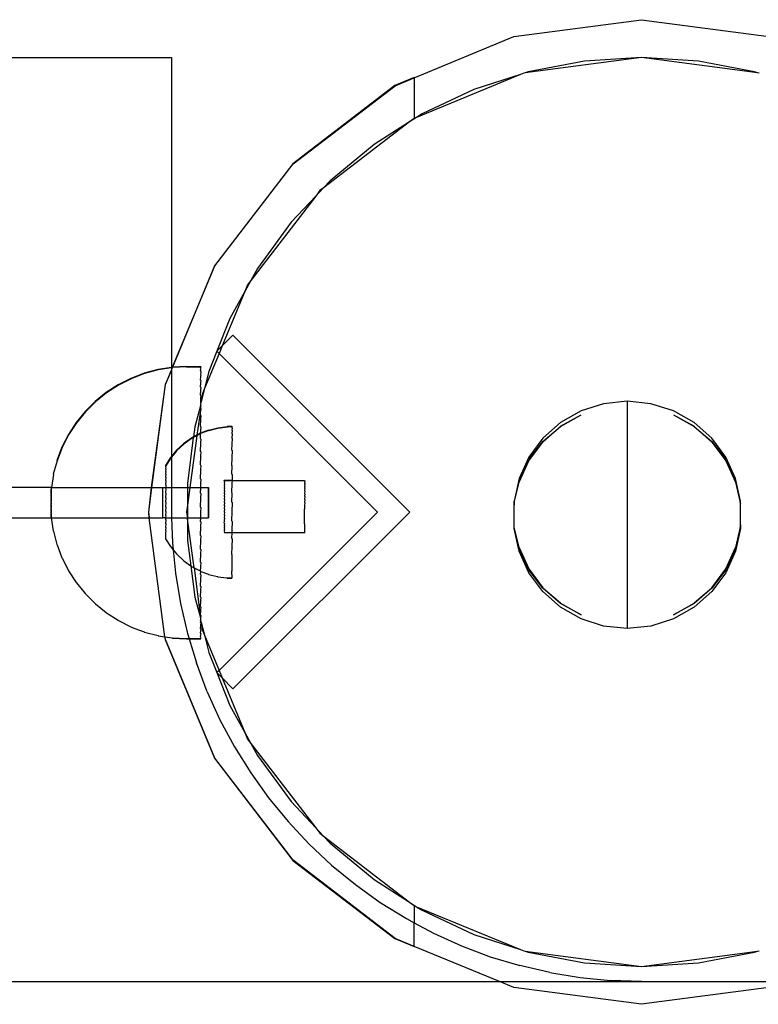
# Model space of a CAD drawing. Extents: x -3562 to 3562, y -2657 to 2657.
# Drawn here: x -546 to -449, y 98 to 228 of the extents above; entities that cross this region are included whole.
import ezdxf

# ---------------------------------------------------------------- set-up
doc = ezdxf.new("R2010")
doc.units = 0
doc.layers.get('0').update_dxf_attribs({"linetype": 'CONTINUOUS'})

msp = doc.modelspace()

# ---------------------------------------------------------------- linework, layer by layer
for p, q in [((-480.81, 225.43), (-463.99, 227.64)), ((-463.99, 227.64), (-447.17, 225.43)), ((-493.99, 219.97), (-480.81, 225.43)), ((-893.51, 222.64), (-525.99, 222.64)), ((-525.99, 222.64), (-525.99, 181.73)), ((-463.99, 222.64), (-479.32, 220.62)), ((-463.99, 222.64), (-471.51, 222.17)), ((-456.47, 222.17), (-463.99, 222.64)), ((-448.66, 220.62), (-463.99, 222.64)), ((-471.51, 222.17), (-478.91, 220.76)), ((-449.07, 220.76), (-456.47, 222.17)), ((-493.99, 220.02), (-496.51, 218.97)), ((-496.49, 218.93), (-493.99, 219.97)), ((-493.99, 220.02), (-493.99, 219.97)), ((-493.99, 219.97), (-493.99, 214.6)), ((-479.95, 220.42), (-493.64, 214.75)), ((-479.95, 220.42), (-486.08, 218.43)), ((-479.52, 220.6), (-479.95, 220.42)), ((-479.32, 220.62), (-479.52, 220.6)), ((-478.91, 220.76), (-479.32, 220.62)), ((-448.66, 220.62), (-449.07, 220.76)), ((-448.46, 220.6), (-448.66, 220.62)), ((-496.51, 218.97), (-509.98, 208.63)), ((-509.95, 208.6), (-496.49, 218.93)), ((-486.08, 218.43), (-492.9, 215.22)), ((-493.64, 214.75), (-494.58, 214.15)), ((-493.99, 214.6), (-494.58, 214.15)), ((-493.64, 214.75), (-493.99, 214.6)), ((-492.9, 215.22), (-493.64, 214.75)), ((-494.58, 214.15), (-505.98, 205.4)), ((-494.58, 214.15), (-499.26, 211.18)), ((-499.26, 211.18), (-505.06, 206.38)), ((-509.98, 208.63), (-520.32, 195.16)), ((-520.28, 195.14), (-509.95, 208.6)), ((-505.98, 205.4), (-506.96, 204.36)), ((-505.98, 205.4), (-506.42, 205.07)), ((-505.06, 206.38), (-505.98, 205.4)), ((-506.96, 204.36), (-515.53, 193.19)), ((-506.96, 204.36), (-510.22, 200.89)), ((-506.42, 205.07), (-506.96, 204.36)), ((-510.22, 200.89), (-514.65, 194.79)), ((-520.32, 195.16), (-525.88, 181.75)), ((-525.88, 181.75), (-520.28, 195.14)), ((-514.65, 194.79), (-515.53, 193.19)), ((-515.53, 193.19), (-516.32, 191.76)), ((-515.95, 192.64), (-516.32, 191.76)), ((-515.53, 193.19), (-515.95, 192.64)), ((-516.32, 191.76), (-519.3, 184.56)), ((-516.32, 191.76), (-518.28, 188.19)), ((-518.28, 188.19), (-520, 183.86)), ((-517.88, 185.98), (-519.3, 184.56)), ((-494.55, 162.64), (-517.88, 185.98)), ((-519.71, 183.56), (-521.63, 178.93)), ((-520, 183.86), (-521.05, 181.18)), ((-519.3, 184.56), (-520, 183.86)), ((-520, 183.86), (-519.71, 183.56)), ((-519.3, 184.56), (-519.71, 183.56)), ((-519.71, 183.56), (-498.79, 162.64)), ((-529.58, 180.96), (-531.34, 180.29)), ((-529.55, 180.92), (-531.31, 180.24)), ((-527.77, 181.45), (-529.58, 180.96)), ((-527.74, 181.4), (-529.55, 180.92)), ((-525.99, 181.73), (-527.77, 181.45)), ((-525.99, 181.68), (-527.74, 181.4)), ((-525.99, 181.36), (-526.82, 179.48)), ((-526.78, 179.47), (-525.99, 181.36)), ((-525.91, 181.74), (-525.99, 181.73)), ((-525.99, 181.73), (-525.99, 181.68)), ((-525.88, 181.7), (-525.99, 181.68)), ((-525.88, 181.7), (-525.99, 181.47)), ((-525.99, 181.68), (-525.99, 181.47)), ((-525.99, 181.47), (-525.99, 181.36)), ((-525.99, 181.36), (-525.99, 169.98)), ((-525.88, 181.75), (-525.91, 181.74)), ((-524.03, 181.84), (-525.88, 181.75)), ((-524, 181.8), (-525.88, 181.7)), ((-525.88, 181.75), (-525.88, 181.7)), ((-524.03, 181.84), (-522.15, 181.84)), ((-524, 181.8), (-522.15, 181.81)), ((-522.15, 181.84), (-522.15, 181.81)), ((-522.12, 181.8), (-522.15, 181.84)), ((-522.15, 181.81), (-522.12, 181.8)), ((-522.15, 181.81), (-522.12, 181.76)), ((-522.15, 181.68), (-522.12, 181.76)), ((-522.12, 181.63), (-522.15, 181.68)), ((-522.12, 181.63), (-522.15, 181.58)), ((-522.12, 181.53), (-522.15, 181.58)), ((-522.15, 181.32), (-522.12, 181.53)), ((-522.12, 181.27), (-522.15, 181.32)), ((-522.12, 181.27), (-522.15, 181.16)), ((-522.15, 181.16), (-522.12, 181.11)), ((-522.12, 181.11), (-522.15, 180.77)), ((-522.12, 180.72), (-522.15, 180.77)), ((-522.12, 180.72), (-522.15, 180.55)), ((-522.12, 181.8), (-522.12, 181.76)), ((-521.05, 181.18), (-521.63, 178.93)), ((-533.01, 179.44), (-534.59, 178.42)), ((-531.34, 180.29), (-533.01, 179.44)), ((-531.31, 180.24), (-532.98, 179.39)), ((-526.82, 179.48), (-528.61, 165.87)), ((-528.61, 165.87), (-526.78, 179.47)), ((-522.15, 180.55), (-522.12, 180.5)), ((-522.15, 180.04), (-522.12, 180.5)), ((-522.12, 179.99), (-522.15, 180.04)), ((-522.12, 179.99), (-522.15, 179.75)), ((-522.15, 179.75), (-522.12, 179.7)), ((-522.15, 179.13), (-522.12, 179.7)), ((-534.59, 178.42), (-536.05, 177.23)), ((-534.56, 178.37), (-536.02, 177.19)), ((-532.98, 179.39), (-534.56, 178.37)), ((-522.12, 179.08), (-522.15, 179.13)), ((-522.12, 179.08), (-522.15, 178.78)), ((-522.15, 178.78), (-522.12, 178.74)), ((-522.15, 178.05), (-522.12, 178.74)), ((-521.63, 178.93), (-522.07, 177.22)), ((-521.95, 178.17), (-522.07, 177.22)), ((-521.63, 178.93), (-521.95, 178.17)), ((-536.05, 177.23), (-537.38, 175.9)), ((-536.02, 177.19), (-537.35, 175.86)), ((-522.12, 178), (-522.15, 178.05)), ((-522.12, 178), (-522.15, 177.65)), ((-522.15, 177.65), (-522.12, 177.6)), ((-522.12, 177.04), (-522.15, 176.92)), ((-522.12, 176.87), (-522.15, 176.92)), ((-522.15, 176.81), (-522.12, 176.87)), ((-522.12, 176.77), (-522.15, 176.81)), ((-522.12, 177.04), (-522.12, 177.6)), ((-522.07, 177.22), (-522.12, 177.04)), ((-468.97, 176.94), (-471.95, 175.99)), ((-465.85, 177.26), (-468.97, 176.94)), ((-462.73, 176.94), (-465.85, 177.26)), ((-465.85, 177.26), (-465.85, 147.26)), ((-459.75, 175.99), (-462.73, 176.94)), ((-537.38, 175.9), (-538.56, 174.44)), ((-537.35, 175.86), (-538.53, 174.4)), ((-522.15, 176.64), (-522.93, 173.89)), ((-522.12, 176.32), (-522.66, 172.79)), ((-522.12, 176.77), (-522.15, 176.64)), ((-522.15, 176.64), (-522.15, 176.37)), ((-522.15, 176.37), (-522.12, 176.32)), ((-522.15, 175.44), (-522.12, 176.32)), ((-471.95, 175.99), (-474.67, 174.45)), ((-457.04, 174.45), (-459.75, 175.99)), ((-538.56, 174.44), (-539.59, 172.87)), ((-538.53, 174.4), (-539.56, 172.82)), ((-522.12, 175.39), (-522.15, 175.44)), ((-522.12, 175.39), (-522.15, 174.95)), ((-522.15, 174.95), (-522.12, 174.9)), ((-522.15, 173.94), (-522.12, 174.9)), ((-474.67, 174.45), (-477, 172.38)), ((-474.67, 173.94), (-471.95, 175.48)), ((-474.67, 173.98), (-471.95, 175.48)), ((-459.75, 175.48), (-457.04, 173.94)), ((-459.75, 175.48), (-457.04, 173.98)), ((-454.7, 172.38), (-457.04, 174.45)), ((-522.93, 173.89), (-523.1, 172.55)), ((-522.27, 173), (-522.66, 172.79)), ((-522.24, 172.95), (-522.66, 172.72)), ((-522.15, 173.05), (-522.27, 173)), ((-522.15, 172.99), (-522.24, 172.95)), ((-522.12, 173.89), (-522.15, 173.94)), ((-522.12, 173.89), (-522.15, 173.41)), ((-521.1, 173.46), (-522.15, 173.05)), ((-521.07, 173.42), (-522.15, 172.99)), ((-522.15, 173.41), (-522.12, 173.36)), ((-522.15, 173.05), (-522.12, 173.36)), ((-522.15, 172.99), (-522.15, 173.05)), ((-522.15, 172.33), (-522.15, 172.99)), ((-521.1, 173.46), (-519.89, 173.77)), ((-521.07, 173.42), (-519.86, 173.73)), ((-519.89, 173.77), (-518.64, 173.93)), ((-519.86, 173.73), (-518.61, 173.88)), ((-518.01, 173.93), (-518.64, 173.93)), ((-518.01, 173.88), (-518.61, 173.88)), ((-517.98, 172.95), (-518.02, 172.39)), ((-518.01, 173.93), (-518.01, 173.88)), ((-517.98, 173.88), (-518.01, 173.88)), ((-517.98, 173.88), (-518.01, 173.77)), ((-518.01, 173.88), (-518.01, 173.77)), ((-518.01, 173.77), (-517.98, 173.72)), ((-517.98, 173.72), (-518.01, 173.46)), ((-518.01, 173.46), (-517.98, 173.41)), ((-517.98, 173.41), (-518.01, 173)), ((-518.01, 173), (-517.98, 172.95)), ((-477, 171.87), (-474.67, 173.94)), ((-477, 171.96), (-474.67, 173.94)), ((-474.67, 173.94), (-474.67, 173.98)), ((-457.04, 173.98), (-457.04, 173.94)), ((-457.04, 173.94), (-454.7, 171.87)), ((-457.04, 173.94), (-454.7, 171.96)), ((-539.59, 172.87), (-540.44, 171.2)), ((-539.56, 172.82), (-540.41, 171.15)), ((-525.31, 170.8), (-524.39, 171.66)), ((-525.28, 170.76), (-524.36, 171.61)), ((-523.37, 172.4), (-524.39, 171.66)), ((-523.34, 172.35), (-524.36, 171.61)), ((-523.11, 172.48), (-523.87, 166.41)), ((-522.66, 172.72), (-523.57, 165.87)), ((-523.1, 172.55), (-523.37, 172.4)), ((-523.11, 172.48), (-523.34, 172.35)), ((-522.66, 172.72), (-523.11, 172.48)), ((-523.1, 172.55), (-523.11, 172.48)), ((-522.66, 172.79), (-523.1, 172.55)), ((-522.66, 172.79), (-522.66, 172.72)), ((-522.12, 172.28), (-522.15, 172.33)), ((-522.12, 172.28), (-522.15, 171.77)), ((-522.15, 171.77), (-522.12, 171.72)), ((-522.15, 170.62), (-522.12, 171.72)), ((-518.02, 172.39), (-517.99, 172.34)), ((-517.99, 172.34), (-518.02, 171.65)), ((-518.02, 171.65), (-517.99, 171.61)), ((-518.02, 170.79), (-517.99, 171.61)), ((-477, 172.38), (-478.84, 169.89)), ((-478.84, 169.51), (-477, 171.96)), ((-478.84, 169.38), (-477, 171.87)), ((-452.86, 169.89), (-454.7, 172.38)), ((-454.7, 171.96), (-452.86, 169.51)), ((-454.7, 171.87), (-452.86, 169.38)), ((-540.44, 171.2), (-541.11, 169.44)), ((-540.41, 171.15), (-541.08, 169.39)), ((-525.31, 170.8), (-525.99, 169.98)), ((-525.28, 170.76), (-525.99, 169.89)), ((-522.12, 170.58), (-522.15, 170.62)), ((-522.12, 170.58), (-522.15, 170.04)), ((-517.99, 170.75), (-518.02, 170.79)), ((-517.99, 170.75), (-518.02, 169.83)), ((-541.08, 169.39), (-541.6, 167.63)), ((-541.11, 169.44), (-541.08, 169.39)), ((-526.11, 169.84), (-526.78, 168.78)), ((-526.08, 169.79), (-526.75, 168.73)), ((-525.99, 169.98), (-526.11, 169.84)), ((-525.99, 169.89), (-526.08, 169.79)), ((-525.99, 169.98), (-525.99, 169.89)), ((-525.99, 169.89), (-525.99, 165.87)), ((-522.15, 170.04), (-522.12, 169.99)), ((-522.15, 168.85), (-522.12, 169.99)), ((-518.02, 169.83), (-517.99, 169.78)), ((-518.02, 168.77), (-517.99, 169.78)), ((-478.84, 169.89), (-480.12, 167.07)), ((-480.12, 166.74), (-478.84, 169.51)), ((-480.12, 166.56), (-478.84, 169.38)), ((-451.59, 167.07), (-452.86, 169.89)), ((-452.86, 169.51), (-451.59, 166.74)), ((-452.86, 169.38), (-451.59, 166.56)), ((-526.78, 168.78), (-526.78, 168.7)), ((-526.78, 168.7), (-526.75, 168.65)), ((-526.75, 168.65), (-526.78, 168.55)), ((-526.78, 168.55), (-526.75, 168.5)), ((-526.75, 168.5), (-526.78, 168.33)), ((-526.78, 168.33), (-526.75, 168.28)), ((-526.75, 168.28), (-526.78, 168.04)), ((-526.78, 168.04), (-526.75, 167.99)), ((-526.75, 167.99), (-526.78, 167.68)), ((-526.75, 168.73), (-526.75, 168.65)), ((-522.12, 168.8), (-522.15, 168.85)), ((-522.12, 168.8), (-522.15, 168.24)), ((-522.15, 168.24), (-522.12, 168.19)), ((-522.15, 167.01), (-522.12, 168.19)), ((-517.99, 168.72), (-518.02, 168.77)), ((-518.02, 167.63), (-517.99, 168.72)), ((-541.57, 167.58), (-541.84, 165.87)), ((-541.6, 167.63), (-541.57, 167.58)), ((-526.76, 167.22), (-526.79, 166.8)), ((-526.79, 166.8), (-526.76, 166.75)), ((-526.76, 166.75), (-526.79, 166.29)), ((-526.78, 167.68), (-526.75, 167.63)), ((-526.75, 167.63), (-526.78, 167.26)), ((-526.78, 167.26), (-526.76, 167.22)), ((-523.87, 166.41), (-523.87, 165.87)), ((-522.12, 166.97), (-522.15, 167.01)), ((-522.12, 166.97), (-522.15, 166.39)), ((-519.02, 166.78), (-519.02, 166.83)), ((-519.02, 166.83), (-517.99, 166.83)), ((-518.99, 166.73), (-519.02, 166.78)), ((-519.02, 166.68), (-518.99, 166.73)), ((-518.99, 166.63), (-519.02, 166.68)), ((-518.99, 166.63), (-519.02, 166.52)), ((-519.02, 166.52), (-518.99, 166.48)), ((-518.99, 166.48), (-519.02, 166.32)), ((-518.99, 166.73), (-518.99, 166.78)), ((-518.99, 166.78), (-517.99, 166.78)), ((-517.99, 167.58), (-518.02, 167.63)), ((-517.99, 166.78), (-518.02, 166.44)), ((-518.02, 166.44), (-517.99, 166.39)), ((-517.99, 167.58), (-517.99, 166.83)), ((-517.99, 166.83), (-508.44, 166.82)), ((-517.99, 166.83), (-517.99, 166.78)), ((-517.99, 166.78), (-508.44, 166.77)), ((-508.44, 166.82), (-508.44, 166.77)), ((-508.44, 166.77), (-508.41, 166.77)), ((-508.41, 166.72), (-508.44, 166.77)), ((-508.44, 166.66), (-508.41, 166.72)), ((-508.41, 166.61), (-508.44, 166.66)), ((-508.41, 166.61), (-508.44, 166.51)), ((-508.44, 166.51), (-508.41, 166.46)), ((-508.41, 166.46), (-508.44, 166.31)), ((-508.41, 166.77), (-508.41, 166.72)), ((-480.12, 167.07), (-480.77, 164.06)), ((-480.76, 163.88), (-480.12, 166.56)), ((-480.12, 166.56), (-480.12, 166.74)), ((-450.93, 164.06), (-451.59, 167.07)), ((-451.59, 166.74), (-451.59, 166.56)), ((-451.59, 166.56), (-450.95, 163.88)), ((-541.84, 165.87), (-550.15, 165.87)), ((-541.84, 165.87), (-541.89, 165.75)), ((-541.89, 165.75), (-541.86, 165.71)), ((-541.89, 165.75), (-541.89, 165.66)), ((-541.86, 165.61), (-541.89, 165.66)), ((-541.89, 165.58), (-541.86, 165.61)), ((-541.86, 165.61), (-541.89, 165.55)), ((-541.86, 165.53), (-541.89, 165.58)), ((-541.89, 165.55), (-541.89, 165.58)), ((-541.89, 165.55), (-541.86, 165.5)), ((-541.89, 165.49), (-541.89, 165.55)), ((-541.89, 165.49), (-541.86, 165.53)), ((-541.86, 165.5), (-541.89, 165.45)), ((-541.86, 165.44), (-541.89, 165.49)), ((-541.89, 165.49), (-541.89, 165.45)), ((-541.89, 165.45), (-541.86, 165.4)), ((-541.89, 165.37), (-541.86, 165.4)), ((-541.86, 165.33), (-541.89, 165.37)), ((-541.89, 165.37), (-541.89, 165.33)), ((-541.89, 165.33), (-541.86, 165.29)), ((-541.89, 165.25), (-541.86, 165.29)), ((-541.86, 165.2), (-541.89, 165.25)), ((-541.89, 165.25), (-541.89, 165.2)), ((-541.89, 165.2), (-541.86, 165.15)), ((-541.89, 165.1), (-541.86, 165.15)), ((-541.86, 165.05), (-541.89, 165.1)), ((-541.89, 165.1), (-541.89, 165.05)), ((-541.86, 165.71), (-541.86, 165.61)), ((-541.86, 165.4), (-541.86, 165.44)), ((-541.86, 165.29), (-541.86, 165.33)), ((-541.86, 165.15), (-541.86, 165.2)), ((-541.84, 165.87), (-528.61, 165.87)), ((-528.61, 165.87), (-529.03, 162.64)), ((-528.99, 162.64), (-528.61, 165.87)), ((-528.61, 165.87), (-527.15, 165.87)), ((-527.15, 161.87), (-527.15, 165.87)), ((-527.15, 165.87), (-526.76, 165.87)), ((-526.79, 166.29), (-526.76, 166.24)), ((-526.76, 165.87), (-526.79, 165.74)), ((-526.79, 165.74), (-526.76, 165.69)), ((-526.76, 165.69), (-526.79, 165.16)), ((-526.79, 165.16), (-526.76, 165.11)), ((-526.76, 165.11), (-526.79, 164.56)), ((-526.76, 166.24), (-526.76, 165.87)), ((-526.76, 165.87), (-525.99, 165.87)), ((-525.99, 165.87), (-525.99, 162.64)), ((-525.99, 165.87), (-523.87, 165.87)), ((-523.57, 165.87), (-523.87, 163.54)), ((-523.87, 165.87), (-523.57, 165.87)), ((-523.87, 165.87), (-523.87, 163.54)), ((-523.57, 165.87), (-522.12, 165.87)), ((-522.15, 166.39), (-522.12, 166.35)), ((-522.15, 165.15), (-522.12, 165.87)), ((-522.12, 165.1), (-522.15, 165.15)), ((-522.12, 165.1), (-522.15, 164.52)), ((-522.12, 165.87), (-522.12, 166.35)), ((-522.12, 165.87), (-521.15, 165.87)), ((-521.15, 165.87), (-521.09, 165.87)), ((-521.15, 165.87), (-521.15, 161.87)), ((-521.09, 165.87), (-521.09, 161.87)), ((-519.02, 166.32), (-518.99, 166.28)), ((-518.99, 166.28), (-519.02, 166.08)), ((-519.02, 166.08), (-518.99, 166.03)), ((-518.99, 166.03), (-519.02, 165.8)), ((-519.02, 165.8), (-518.99, 165.75)), ((-518.99, 165.75), (-519.02, 165.48)), ((-519.02, 165.48), (-518.99, 165.43)), ((-518.99, 165.43), (-519.02, 165.12)), ((-519.02, 165.12), (-519, 165.07)), ((-518.03, 163.95), (-518, 165.15)), ((-518.02, 165.2), (-517.99, 166.39)), ((-518, 165.15), (-518.02, 165.2)), ((-508.44, 166.31), (-508.41, 166.26)), ((-508.41, 166.26), (-508.44, 166.07)), ((-508.44, 166.07), (-508.41, 166.02)), ((-508.41, 166.02), (-508.44, 165.78)), ((-508.44, 165.78), (-508.41, 165.73)), ((-508.41, 165.73), (-508.44, 165.46)), ((-508.44, 165.46), (-508.41, 165.41)), ((-508.41, 165.41), (-508.44, 165.11)), ((-508.44, 165.11), (-508.41, 165.06)), ((-541.89, 165.05), (-541.86, 165)), ((-541.86, 165), (-541.89, 164.95)), ((-541.86, 164.9), (-541.89, 164.95)), ((-541.89, 164.95), (-541.89, 164.89)), ((-541.89, 164.89), (-541.86, 164.84)), ((-541.89, 164.78), (-541.86, 164.84)), ((-541.86, 164.73), (-541.89, 164.78)), ((-541.89, 164.78), (-541.89, 164.72)), ((-541.89, 164.72), (-541.86, 164.67)), ((-541.86, 164.67), (-541.89, 164.6)), ((-541.86, 164.55), (-541.89, 164.6)), ((-541.89, 164.6), (-541.89, 164.54)), ((-541.89, 164.54), (-541.86, 164.49)), ((-541.89, 164.41), (-541.86, 164.49)), ((-541.86, 164.37), (-541.89, 164.41)), ((-541.89, 164.41), (-541.89, 164.35)), ((-541.89, 164.35), (-541.86, 164.3)), ((-541.86, 164.3), (-541.89, 164.22)), ((-541.89, 164.22), (-541.89, 164.16)), ((-541.86, 164.17), (-541.89, 164.22)), ((-541.89, 164.16), (-541.86, 164.11)), ((-541.89, 164.03), (-541.86, 164.11)), ((-541.86, 163.98), (-541.89, 164.03)), ((-541.89, 164.03), (-541.89, 163.96)), ((-541.89, 163.96), (-541.86, 163.91)), ((-541.89, 163.83), (-541.86, 163.91)), ((-541.86, 163.78), (-541.89, 163.83)), ((-541.89, 163.83), (-541.89, 163.76)), ((-541.86, 165.05), (-541.86, 165)), ((-541.86, 164.84), (-541.86, 164.9)), ((-541.86, 164.67), (-541.86, 164.73)), ((-541.86, 164.55), (-541.86, 164.49)), ((-541.86, 164.3), (-541.86, 164.37)), ((-541.86, 164.11), (-541.86, 164.17)), ((-541.86, 163.98), (-541.86, 163.91)), ((-526.79, 164.56), (-526.76, 164.52)), ((-526.76, 164.52), (-526.79, 163.96)), ((-526.79, 163.96), (-526.76, 163.91)), ((-526.76, 163.91), (-526.79, 163.35)), ((-522.15, 164.52), (-522.12, 164.47)), ((-522.15, 163.27), (-522.12, 164.47)), ((-519, 165.07), (-519.03, 164.74)), ((-519.03, 164.74), (-519, 164.7)), ((-519, 164.7), (-519.03, 164.35)), ((-519.03, 164.35), (-519, 164.3)), ((-519, 164.3), (-519.03, 163.93)), ((-519.03, 163.93), (-519, 163.88)), ((-519, 163.88), (-519.03, 163.51)), ((-518, 163.9), (-518.03, 163.95)), ((-518, 163.9), (-518.03, 162.7)), ((-508.41, 165.06), (-508.44, 164.73)), ((-508.44, 164.73), (-508.41, 164.68)), ((-508.41, 164.68), (-508.44, 164.33)), ((-508.44, 164.33), (-508.41, 164.28)), ((-508.41, 164.28), (-508.44, 163.92)), ((-508.44, 163.92), (-508.41, 163.87)), ((-508.41, 163.87), (-508.44, 163.5)), ((-480.76, 163.88), (-480.77, 164.06)), ((-480.77, 164.06), (-480.77, 163.59)), ((-480.77, 163.78), (-480.76, 163.88)), ((-450.95, 163.88), (-450.93, 164.06)), ((-450.95, 163.88), (-450.93, 163.78)), ((-450.93, 163.59), (-450.93, 164.06)), ((-541.89, 163.76), (-541.86, 163.72)), ((-541.89, 163.63), (-541.86, 163.72)), ((-541.89, 163.57), (-541.89, 163.63)), ((-541.86, 163.59), (-541.89, 163.63)), ((-541.89, 163.57), (-541.86, 163.52)), ((-541.86, 163.52), (-541.89, 163.44)), ((-541.86, 163.39), (-541.89, 163.44)), ((-541.89, 163.44), (-541.89, 163.38)), ((-541.89, 163.38), (-541.86, 163.33)), ((-541.89, 163.25), (-541.86, 163.33)), ((-541.86, 163.21), (-541.89, 163.25)), ((-541.89, 163.25), (-541.89, 163.19)), ((-541.89, 163.19), (-541.86, 163.14)), ((-541.89, 163.07), (-541.86, 163.14)), ((-541.86, 163.02), (-541.89, 163.07)), ((-541.89, 163.07), (-541.89, 163.01)), ((-541.89, 163.01), (-541.86, 162.97)), ((-541.89, 162.9), (-541.86, 162.97)), ((-541.86, 162.85), (-541.89, 162.9)), ((-541.89, 162.9), (-541.89, 162.85)), ((-541.89, 162.85), (-541.86, 162.8)), ((-541.89, 162.74), (-541.86, 162.8)), ((-541.86, 162.69), (-541.89, 162.74)), ((-541.89, 162.74), (-541.89, 162.69)), ((-541.89, 162.69), (-541.86, 162.64)), ((-541.89, 162.59), (-541.86, 162.64)), ((-541.89, 162.55), (-541.89, 162.59)), ((-541.86, 162.54), (-541.89, 162.59)), ((-541.89, 162.55), (-541.86, 162.5)), ((-541.86, 163.72), (-541.86, 163.78)), ((-541.86, 163.52), (-541.86, 163.59)), ((-541.86, 163.33), (-541.86, 163.39)), ((-541.86, 163.21), (-541.86, 163.14)), ((-541.86, 162.97), (-541.86, 163.02)), ((-541.86, 162.8), (-541.86, 162.85)), ((-541.86, 162.69), (-541.86, 162.64)), ((-541.86, 162.5), (-541.86, 162.54)), ((-529.03, 162.64), (-528.93, 161.87)), ((-528.93, 161.87), (-528.99, 162.64)), ((-526.79, 163.35), (-526.76, 163.31)), ((-526.76, 163.31), (-526.79, 162.76)), ((-526.79, 162.76), (-526.76, 162.71)), ((-526.76, 162.71), (-526.79, 162.18)), ((-525.99, 162.64), (-525.97, 161.87)), ((-523.87, 163.54), (-523.99, 162.64)), ((-523.99, 162.64), (-523.89, 161.87)), ((-523.87, 163.54), (-523.89, 161.87)), ((-522.12, 163.22), (-522.15, 163.27)), ((-522.12, 163.22), (-522.15, 162.64)), ((-522.15, 162.64), (-522.12, 162.59)), ((-522.12, 161.87), (-522.12, 162.59)), ((-498.79, 162.64), (-519.71, 141.72)), ((-519.03, 163.51), (-519, 163.46)), ((-519, 163.46), (-519.03, 163.09)), ((-519.03, 163.09), (-519, 163.04)), ((-519, 163.04), (-519.03, 162.67)), ((-519.03, 162.67), (-519, 162.62)), ((-519, 162.62), (-519.03, 162.26)), ((-518.03, 162.7), (-518, 162.65)), ((-518.03, 161.46), (-518, 162.65)), ((-517.88, 139.31), (-494.55, 162.64)), ((-508.42, 163.45), (-508.45, 163.07)), ((-508.45, 163.07), (-508.42, 163.03)), ((-508.45, 162.65), (-508.42, 163.03)), ((-508.42, 162.6), (-508.45, 162.65)), ((-508.45, 162.24), (-508.42, 162.6)), ((-508.44, 163.5), (-508.42, 163.45)), ((-480.77, 160.75), (-480.77, 163.78)), ((-450.93, 160.75), (-450.93, 163.78)), ((-581.41, 161.87), (-541.85, 161.87)), ((-541.89, 162.46), (-541.86, 162.5)), ((-541.86, 162.41), (-541.89, 162.46)), ((-541.89, 162.42), (-541.89, 162.46)), ((-541.89, 162.42), (-541.86, 162.37)), ((-541.89, 162.34), (-541.86, 162.37)), ((-541.86, 162.29), (-541.89, 162.34)), ((-541.89, 162.34), (-541.89, 162.3)), ((-541.89, 162.3), (-541.89, 162.24)), ((-541.89, 162.24), (-541.86, 162.29)), ((-541.86, 162.19), (-541.89, 162.24)), ((-541.89, 162.24), (-541.89, 162.21)), ((-541.89, 162.21), (-541.89, 162.16)), ((-541.89, 162.16), (-541.86, 162.19)), ((-541.86, 162.11), (-541.89, 162.16)), ((-541.89, 162.07), (-541.86, 162.11)), ((-541.89, 162.07), (-541.89, 162.02)), ((-541.89, 162.05), (-541.89, 162.07)), ((-541.86, 162.03), (-541.89, 162.07)), ((-541.89, 162.02), (-541.86, 161.97)), ((-541.86, 162.37), (-541.86, 162.41)), ((-541.86, 162.29), (-541.86, 162.26)), ((-541.86, 162.26), (-541.86, 162.19)), ((-541.86, 162.19), (-541.86, 162.16)), ((-541.86, 162.16), (-541.86, 162.11)), ((-541.86, 162.03), (-541.86, 161.97)), ((-541.86, 162), (-541.86, 162.03)), ((-541.86, 161.97), (-541.85, 161.87)), ((-541.85, 161.87), (-541.6, 160.16)), ((-541.85, 161.87), (-528.93, 161.87)), ((-526.86, 146.15), (-528.93, 161.87)), ((-528.93, 161.87), (-527.15, 161.87)), ((-526.79, 161.87), (-527.15, 161.87)), ((-526.79, 162.18), (-526.76, 162.13)), ((-526.76, 162.13), (-526.79, 161.87)), ((-526.79, 161.87), (-526.79, 161.63)), ((-526.79, 161.87), (-525.97, 161.87)), ((-526.79, 161.63), (-526.76, 161.59)), ((-526.76, 161.59), (-526.79, 161.12)), ((-525.97, 161.87), (-525.86, 158.59)), ((-525.97, 161.87), (-523.89, 161.87)), ((-523.89, 161.87), (-523.87, 161.74)), ((-523.89, 161.87), (-522.12, 161.87)), ((-523.87, 161.74), (-523.87, 158.87)), ((-523.02, 155.27), (-523.87, 161.74)), ((-522.15, 161.4), (-522.12, 161.87)), ((-522.12, 161.35), (-522.15, 161.4)), ((-522.12, 161.35), (-522.15, 160.78)), ((-522.12, 161.87), (-521.15, 161.87)), ((-521.15, 161.87), (-521.09, 161.87)), ((-519.03, 162.26), (-519, 162.21)), ((-519, 162.21), (-519.03, 161.87)), ((-519.03, 161.87), (-519, 161.83)), ((-519, 161.83), (-519.03, 161.5)), ((-519.03, 161.5), (-519, 161.45)), ((-519.03, 161.17), (-519, 161.45)), ((-518, 161.41), (-518.03, 161.46)), ((-518, 161.41), (-518.03, 160.27)), ((-508.42, 162.19), (-508.45, 162.24)), ((-508.45, 161.85), (-508.42, 162.19)), ((-508.42, 161.8), (-508.45, 161.85)), ((-508.45, 161.49), (-508.42, 161.8)), ((-508.42, 161.44), (-508.45, 161.49)), ((-508.45, 161.15), (-508.42, 161.44)), ((-541.6, 160.16), (-541.57, 160.12)), ((-541.57, 160.12), (-541.11, 158.35)), ((-526.79, 161.12), (-526.76, 161.07)), ((-526.76, 161.07), (-526.79, 160.66)), ((-526.79, 160.66), (-526.76, 160.61)), ((-526.76, 160.61), (-526.79, 160.24)), ((-526.79, 160.24), (-526.76, 160.19)), ((-526.76, 160.19), (-526.79, 159.88)), ((-522.15, 160.78), (-522.12, 160.73)), ((-522.15, 159.55), (-522.12, 160.73)), ((-519, 161.12), (-519.03, 161.17)), ((-519, 161.12), (-519.03, 160.86)), ((-519.03, 160.86), (-519, 160.82)), ((-519, 160.82), (-519.03, 160.6)), ((-519.03, 160.6), (-519, 160.55)), ((-519, 160.55), (-519.03, 160.38)), ((-519.03, 160.38), (-519, 160.33)), ((-519, 160.33), (-519.03, 160.2)), ((-519.03, 160.2), (-519, 160.15)), ((-519, 160.15), (-519.03, 160.07)), ((-519.03, 160.07), (-519, 160.02)), ((-519, 160.02), (-519.03, 159.99)), ((-519.03, 159.99), (-519.03, 159.96)), ((-519.03, 159.99), (-519, 159.94)), ((-519.03, 159.96), (-519, 159.94)), ((-519, 159.94), (-519, 159.92)), ((-519, 159.94), (-518.03, 159.92)), ((-519, 159.92), (-518.03, 159.92)), ((-518.03, 160.27), (-518, 160.22)), ((-518.03, 159.13), (-518, 159.92)), ((-518.03, 159.92), (-518, 159.92)), ((-518, 159.92), (-518, 160.22)), ((-518, 159.92), (-508.45, 159.95)), ((-518, 159.92), (-508.42, 159.9)), ((-508.42, 161.1), (-508.45, 161.15)), ((-508.42, 161.1), (-508.45, 160.85)), ((-508.45, 160.85), (-508.42, 160.8)), ((-508.42, 160.8), (-508.45, 160.58)), ((-508.45, 160.58), (-508.42, 160.54)), ((-508.42, 160.54), (-508.45, 160.36)), ((-508.45, 160.36), (-508.42, 160.31)), ((-508.42, 160.31), (-508.45, 160.18)), ((-508.45, 160.18), (-508.42, 160.14)), ((-508.42, 160.14), (-508.45, 160.06)), ((-508.45, 160.06), (-508.42, 160.01)), ((-508.42, 160.01), (-508.45, 159.98)), ((-508.45, 159.98), (-508.45, 159.95)), ((-508.45, 159.98), (-508.42, 159.93)), ((-508.42, 159.93), (-508.42, 159.9)), ((-480.77, 160.47), (-480.77, 160.93)), ((-480.76, 160.64), (-480.77, 160.75)), ((-480.77, 160.47), (-480.76, 160.64)), ((-480.12, 157.45), (-480.77, 160.47)), ((-480.12, 157.96), (-480.76, 160.64)), ((-450.95, 160.64), (-451.59, 157.96)), ((-450.93, 160.47), (-451.59, 157.45)), ((-450.93, 160.75), (-450.95, 160.64)), ((-450.93, 160.47), (-450.95, 160.64)), ((-450.93, 160.93), (-450.93, 160.47)), ((-526.77, 159.54), (-526.8, 159.37)), ((-526.8, 159.37), (-526.77, 159.32)), ((-526.77, 159.32), (-526.8, 159.22)), ((-526.8, 159.22), (-526.8, 159.14)), ((-526.8, 159.22), (-526.77, 159.17)), ((-526.8, 159.14), (-526.77, 159.09)), ((-526.79, 159.88), (-526.77, 159.84)), ((-526.77, 159.84), (-526.79, 159.59)), ((-526.79, 159.59), (-526.77, 159.54)), ((-526.77, 159.17), (-526.77, 159.09)), ((-526.77, 159.09), (-526.12, 158.08)), ((-523.87, 158.87), (-523.45, 155.53)), ((-522.12, 159.5), (-522.15, 159.55)), ((-522.12, 159.5), (-522.15, 158.95)), ((-522.15, 158.95), (-522.12, 158.9)), ((-522.15, 157.75), (-522.12, 158.9)), ((-518, 159.08), (-518.03, 159.13)), ((-518, 159.08), (-518.03, 158.07)), ((-541.11, 158.35), (-541.08, 158.3)), ((-541.08, 158.3), (-540.44, 156.6)), ((-526.12, 158.08), (-526.09, 158.03)), ((-526.09, 158.03), (-525.76, 157.63)), ((-525.86, 158.59), (-525.76, 157.63)), ((-525.76, 157.63), (-525.46, 154.55)), ((-525.76, 157.63), (-525.32, 157.11)), ((-522.12, 157.71), (-522.15, 157.75)), ((-522.12, 157.71), (-522.15, 157.17)), ((-518.04, 157.1), (-518, 158.02)), ((-518.03, 158.07), (-518, 158.02)), ((-480.12, 157.96), (-478.84, 155.15)), ((-480.12, 157.79), (-480.12, 157.96)), ((-478.84, 155.02), (-480.12, 157.79)), ((-478.84, 154.63), (-480.12, 157.45)), ((-452.86, 155.15), (-451.59, 157.96)), ((-451.59, 157.79), (-452.86, 155.02)), ((-451.59, 157.45), (-452.86, 154.63)), ((-451.59, 157.96), (-451.59, 157.79)), ((-540.44, 156.6), (-540.41, 156.55)), ((-540.41, 156.55), (-539.59, 154.92)), ((-525.32, 157.11), (-525.3, 157.06)), ((-525.3, 157.06), (-524.41, 156.25)), ((-524.41, 156.25), (-524.38, 156.2)), ((-524.38, 156.2), (-523.45, 155.53)), ((-522.15, 157.17), (-522.12, 157.12)), ((-522.15, 156.02), (-522.12, 157.12)), ((-522.12, 155.98), (-522.15, 156.02)), ((-518.01, 157.05), (-518.04, 157.1)), ((-518.01, 157.05), (-518.04, 156.24)), ((-518.04, 156.24), (-518.01, 156.2)), ((-518.01, 156.2), (-518.04, 155.51)), ((-539.59, 154.92), (-539.56, 154.87)), ((-539.56, 154.87), (-538.56, 153.35)), ((-523.45, 155.53), (-523.4, 155.51)), ((-523.45, 155.53), (-522.93, 151.4)), ((-523.4, 155.51), (-523.37, 155.46)), ((-523.37, 155.46), (-523.02, 155.27)), ((-523.02, 155.27), (-522.3, 154.91)), ((-523.02, 155.27), (-522.15, 148.67)), ((-522.3, 154.91), (-522.27, 154.86)), ((-522.12, 154.8), (-522.27, 154.86)), ((-522.12, 155.98), (-522.15, 155.46)), ((-522.15, 155.46), (-522.12, 155.42)), ((-522.15, 154.85), (-522.12, 155.42)), ((-522.12, 154.8), (-522.15, 154.85)), ((-522.15, 154.38), (-522.12, 154.8)), ((-522.12, 154.8), (-521.13, 154.44)), ((-518.04, 155.51), (-518.01, 155.46)), ((-518.01, 155.46), (-518.04, 154.9)), ((-518.04, 154.9), (-518.01, 154.85)), ((-518.04, 154.44), (-518.01, 154.85)), ((-478.84, 155.15), (-477, 152.65)), ((-477, 152.57), (-478.84, 155.02)), ((-454.7, 152.65), (-452.86, 155.15)), ((-452.86, 155.02), (-454.7, 152.57)), ((-525.46, 154.55), (-524.8, 150.55)), ((-522.12, 154.33), (-522.15, 154.38)), ((-522.12, 154.33), (-522.15, 153.85)), ((-522.15, 153.85), (-522.12, 153.8)), ((-522.15, 152.84), (-522.12, 153.8)), ((-521.13, 154.44), (-521.1, 154.39)), ((-521.1, 154.39), (-519.91, 154.13)), ((-519.91, 154.13), (-519.88, 154.08)), ((-519.88, 154.08), (-518.67, 153.97)), ((-518.67, 153.97), (-518.04, 153.97)), ((-518.67, 153.97), (-518.64, 153.92)), ((-518.64, 153.92), (-518.01, 153.92)), ((-518.01, 154.39), (-518.04, 154.44)), ((-518.01, 154.39), (-518.04, 154.13)), ((-518.04, 154.13), (-518.01, 154.08)), ((-518.01, 154.08), (-518.04, 153.97)), ((-518.04, 153.97), (-518.01, 153.92)), ((-477, 152.14), (-478.84, 154.63)), ((-452.86, 154.63), (-454.7, 152.14)), ((-538.56, 153.35), (-538.53, 153.3)), ((-538.53, 153.3), (-537.38, 151.89)), ((-522.12, 152.79), (-522.15, 152.84)), ((-522.12, 152.79), (-522.15, 152.35)), ((-522.15, 152.35), (-522.12, 152.3)), ((-522.15, 151.42), (-522.12, 152.3)), ((-477, 152.65), (-474.67, 150.59)), ((-474.67, 150.59), (-477, 152.57)), ((-474.67, 150.08), (-477, 152.14)), ((-457.04, 150.59), (-454.7, 152.65)), ((-454.7, 152.57), (-457.04, 150.59)), ((-454.7, 152.14), (-457.04, 150.08)), ((-537.38, 151.89), (-537.35, 151.84)), ((-537.35, 151.84), (-536.05, 150.56)), ((-522.93, 151.4), (-522.15, 148.67)), ((-522.12, 151.37), (-522.15, 151.42)), ((-522.12, 151.37), (-522.15, 150.98)), ((-522.15, 150.98), (-522.12, 150.93)), ((-522.15, 150.14), (-522.12, 150.93)), ((-536.05, 150.56), (-536.02, 150.51)), ((-536.02, 150.51), (-534.59, 149.38)), ((-524.8, 150.55), (-523.88, 146.6)), ((-522.12, 150.09), (-522.15, 150.14)), ((-522.12, 150.09), (-522.15, 149.74)), ((-522.15, 149.74), (-522.12, 149.7)), ((-522.15, 149.01), (-522.12, 149.7)), ((-474.67, 150.59), (-471.95, 149.05)), ((-474.67, 150.54), (-474.67, 150.59)), ((-471.95, 149.05), (-474.67, 150.54)), ((-471.95, 148.54), (-474.67, 150.08)), ((-459.75, 149.05), (-457.04, 150.59)), ((-457.04, 150.54), (-459.75, 149.05)), ((-457.04, 150.08), (-459.75, 148.54)), ((-457.04, 150.59), (-457.04, 150.54)), ((-534.59, 149.38), (-534.56, 149.33)), ((-534.56, 149.33), (-533.01, 148.35)), ((-533.01, 148.35), (-532.98, 148.3)), ((-532.98, 148.3), (-531.34, 147.5)), ((-522.12, 148.96), (-522.15, 149.01)), ((-522.12, 148.96), (-522.15, 148.67)), ((-522.15, 148.67), (-522.12, 148.62)), ((-522.15, 148.36), (-522.12, 148.42)), ((-522.12, 148.25), (-522.15, 148.36)), ((-522.15, 148.04), (-522.12, 148.25)), ((-522.12, 148.42), (-522.12, 148.62)), ((-522.12, 148.25), (-522.07, 148.06)), ((-468.97, 147.58), (-471.95, 148.54)), ((-459.75, 148.54), (-462.73, 147.58)), ((-531.34, 147.5), (-531.31, 147.45)), ((-531.31, 147.45), (-529.58, 146.83)), ((-522.12, 147.99), (-522.15, 148.04)), ((-522.12, 147.99), (-522.15, 147.75)), ((-522.15, 147.75), (-522.12, 147.71)), ((-522.15, 147.24), (-522.12, 147.71)), ((-522.12, 147.2), (-522.15, 147.24)), ((-522.12, 147.2), (-522.15, 147.02)), ((-522.15, 147.02), (-522.12, 146.97)), ((-522.15, 146.63), (-522.12, 146.97)), ((-522.07, 148.06), (-521.95, 147.11)), ((-522.07, 148.06), (-521.63, 146.36)), ((-521.95, 147.11), (-521.63, 146.36)), ((-465.85, 147.26), (-468.97, 147.58)), ((-462.73, 147.58), (-465.85, 147.26)), ((-529.58, 146.83), (-529.55, 146.78)), ((-529.55, 146.78), (-527.77, 146.34)), ((-527.77, 146.34), (-527.74, 146.29)), ((-527.74, 146.29), (-526.86, 146.15)), ((-526.86, 146.15), (-526.82, 145.81)), ((-526.78, 145.82), (-526.86, 146.15)), ((-526.86, 146.15), (-526.82, 146.15)), ((-526.82, 146.15), (-525.91, 146.05)), ((-526.82, 145.81), (-520.32, 130.12)), ((-520.28, 130.14), (-526.78, 145.82)), ((-525.91, 146.05), (-524.03, 145.95)), ((-525.91, 146.05), (-525.88, 146)), ((-525.88, 146), (-524, 145.9)), ((-524.03, 145.95), (-523.68, 145.95)), ((-524, 145.9), (-523.67, 145.9)), ((-523.88, 146.6), (-523.68, 145.95)), ((-523.68, 145.95), (-522.15, 145.95)), ((-523.68, 145.95), (-523.67, 145.9)), ((-523.67, 145.9), (-522.7, 142.71)), ((-523.67, 145.9), (-522.12, 145.9)), ((-522.12, 146.58), (-522.15, 146.63)), ((-522.12, 146.58), (-522.15, 146.47)), ((-522.15, 146.47), (-522.12, 146.42)), ((-522.15, 146.21), (-522.12, 146.42)), ((-522.12, 146.16), (-522.15, 146.21)), ((-522.12, 146.16), (-522.15, 146.11)), ((-522.15, 146.11), (-522.12, 146.06)), ((-522.15, 145.98), (-522.12, 146.06)), ((-522.15, 145.95), (-522.15, 145.98)), ((-522.12, 145.93), (-522.15, 145.98)), ((-522.12, 145.9), (-522.12, 145.93)), ((-521.63, 146.36), (-521.05, 144.1)), ((-521.63, 146.36), (-519.71, 141.72)), ((-521.05, 144.1), (-520, 141.43)), ((-521.27, 138.92), (-522.7, 142.71)), ((-519.71, 141.72), (-520, 141.43)), ((-519.71, 141.72), (-519.3, 140.73)), ((-520, 141.43), (-519.3, 140.73)), ((-520, 141.43), (-518.28, 137.1)), ((-519.3, 140.73), (-517.88, 139.31)), ((-519.3, 140.73), (-516.32, 133.53)), ((-521.27, 138.92), (-519.6, 135.22)), ((-518.28, 137.1), (-516.32, 133.53)), ((-519.6, 135.22), (-517.68, 131.64)), ((-516.32, 133.53), (-515.95, 132.64)), ((-516.32, 133.53), (-515.53, 132.09)), ((-515.95, 132.64), (-515.53, 132.09)), ((-517.68, 131.64), (-515.54, 128.2)), ((-515.53, 132.09), (-514.65, 130.49)), ((-515.53, 132.09), (-506.96, 120.93)), ((-520.32, 130.12), (-509.98, 116.65)), ((-509.95, 116.68), (-520.28, 130.14)), ((-514.65, 130.49), (-510.22, 124.4)), ((-515.54, 128.2), (-513.18, 124.9)), ((-513.18, 124.9), (-510.61, 121.76)), ((-510.22, 124.4), (-506.96, 120.93)), ((-510.61, 121.76), (-507.83, 118.8)), ((-506.96, 120.93), (-506.42, 120.22)), ((-506.96, 120.93), (-505.98, 119.88)), ((-506.42, 120.22), (-505.98, 119.88)), ((-505.98, 119.88), (-505.06, 118.9)), ((-505.98, 119.88), (-494.58, 111.13)), ((-507.83, 118.8), (-504.87, 116.03)), ((-505.06, 118.9), (-499.26, 114.1)), ((-509.98, 116.65), (-496.51, 106.31)), ((-496.49, 106.35), (-509.95, 116.68)), ((-504.87, 116.03), (-501.73, 113.45)), ((-501.73, 113.45), (-498.44, 111.09)), ((-499.26, 114.1), (-494.58, 111.13)), ((-498.44, 111.09), (-494.99, 108.95)), ((-494.58, 111.13), (-493.99, 110.68)), ((-494.58, 111.13), (-493.64, 110.53)), ((-493.99, 110.68), (-493.99, 108.41)), ((-493.99, 110.68), (-493.64, 110.53)), ((-493.64, 110.53), (-492.9, 110.06)), ((-493.64, 110.53), (-479.95, 104.86)), ((-492.9, 110.06), (-486.08, 106.86)), ((-494.99, 108.95), (-493.99, 108.41)), ((-493.99, 108.41), (-491.41, 107.04)), ((-493.99, 105.27), (-493.99, 108.41)), ((-491.41, 107.04), (-487.72, 105.36)), ((-486.08, 106.86), (-479.95, 104.86)), ((-496.51, 106.31), (-493.99, 105.27)), ((-493.99, 105.27), (-496.49, 106.35)), ((-487.72, 105.36), (-483.92, 103.93)), ((-482.71, 100.64), (-493.99, 105.27)), ((-479.95, 104.86), (-479.52, 104.69)), ((-479.52, 104.69), (-479.32, 104.66)), ((-479.32, 104.66), (-463.99, 102.64)), ((-479.32, 104.66), (-478.91, 104.53)), ((-478.91, 104.53), (-471.51, 103.12)), ((-463.99, 102.64), (-448.66, 104.66)), ((-456.47, 103.12), (-449.07, 104.53)), ((-449.07, 104.53), (-448.66, 104.66)), ((-448.66, 104.66), (-448.46, 104.69)), ((-483.92, 103.93), (-480.04, 102.75)), ((-476.09, 101.83), (-480.04, 102.75)), ((-471.51, 103.12), (-463.99, 102.64)), ((-463.99, 102.64), (-456.47, 103.12)), ((-476.09, 101.83), (-472.08, 101.17)), ((-804.28, 100.64), (-482.71, 100.64)), ((-480.81, 99.86), (-482.71, 100.64)), ((-482.71, 100.64), (-463.99, 100.64)), ((-472.08, 101.17), (-468.05, 100.78)), ((-463.99, 100.64), (-468.05, 100.78)), ((-463.99, 100.64), (-445.27, 100.64)), ((-463.99, 97.64), (-480.81, 99.86)), ((-447.17, 99.86), (-463.99, 97.64))]:
    msp.add_line(p, q)

doc.saveas('drawing.dxf')
